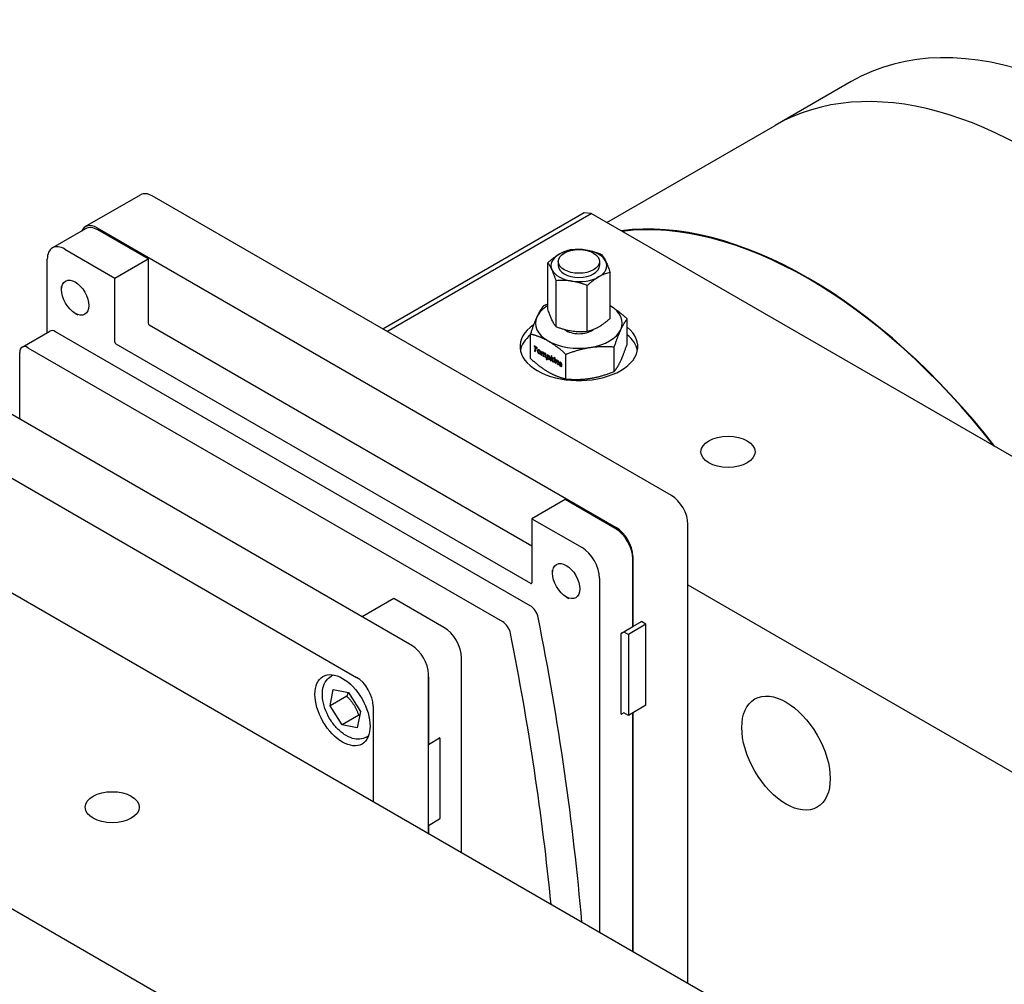
# Model space of a CAD drawing. Units: millimetres. Extents: x 195 to 6071, y 24 to 3405.
# Drawn here: x 766 to 1081, y 2529 to 2838 of the extents above; entities that cross this region are included whole.
import ezdxf

# ---------------------------------------------------------------- set-up
doc = ezdxf.new("R2010")
doc.units = ezdxf.units.MM
doc.header["$LTSCALE"] = 12.5
doc.layers.add('Visible Edges(Hillmar_metric)', color=7, linetype='Continuous', lineweight=25)

msp = doc.modelspace()

# ---------------------------------------------------------------- linework, layer by layer
at = {"layer": 'Visible Edges(Hillmar_metric)'}
for p, q in [((1031.849, 2817.741), (1007.542, 2803.708)), ((953.693, 2772.618), (1007.542, 2803.708)), ((786.732, 2771.281), (804.409, 2781.487)), ((974.329, 2685.177), (808.159, 2781.115)), ((946.433, 2775.726), (881.964, 2738.505)), ((883.289, 2737.739), (948.697, 2775.502)), ((948.697, 2775.502), (946.433, 2775.726)), ((1212.094, 2623.43), (948.697, 2775.502)), ((786.822, 2770.613), (776.216, 2764.49)), ((790.482, 2770.909), (956.652, 2674.971)), ((806.833, 2760.958), (790.791, 2770.22)), ((780.184, 2764.097), (796.227, 2754.834)), ((774.572, 2737.374), (774.572, 2760.856)), ((796.227, 2754.834), (806.833, 2760.958)), ((806.833, 2760.958), (806.833, 2740.444)), ((934.76, 2744.97), (934.76, 2759.714)), ((938.121, 2760.147), (938.121, 2758.825)), ((951.317, 2760.147), (951.317, 2758.825)), ((796.227, 2734.32), (796.227, 2754.834)), ((954.679, 2741.888), (954.679, 2756.633)), ((779.145, 2751.061), (779.145, 2752.082)), ((937.428, 2739.22), (937.428, 2753.964)), ((947.388, 2737.679), (947.388, 2752.423)), ((783.499, 2743.519), (784.383, 2743.009)), ((807.187, 2739.831), (929.693, 2669.102)), ((960.212, 2733.864), (960.212, 2741.741)), ((766.51, 2732.72), (775.348, 2737.823)), ((929.124, 2649.937), (777.223, 2737.637)), ((929.226, 2729.071), (929.226, 2736.947)), ((891.244, 2637.208), (725.074, 2733.146)), ((768.385, 2732.534), (920.285, 2644.834)), ((929.34, 2657.059), (796.58, 2733.708)), ((930.41, 2733.144), (930.368, 2732.893)), ((930.368, 2732.893), (930.413, 2732.919)), ((930.368, 2732.893), (930.744, 2732.676)), ((931.409, 2732.567), (930.41, 2733.144)), ((930.447, 2733.123), (930.413, 2732.919)), ((930.413, 2732.919), (930.789, 2732.701)), ((930.744, 2732.676), (930.531, 2731.437)), ((930.789, 2732.701), (930.576, 2731.463)), ((930.744, 2732.676), (930.789, 2732.701)), ((930.817, 2731.272), (931.03, 2732.511)), ((931.03, 2732.511), (931.075, 2732.536)), ((931.03, 2732.511), (931.365, 2732.317)), ((931.075, 2732.536), (931.373, 2732.364)), ((931.365, 2732.317), (931.409, 2732.567)), ((956.061, 2724.919), (956.061, 2732.796)), ((765.733, 2709.672), (765.733, 2731.003)), ((930.531, 2731.437), (930.576, 2731.463)), ((930.531, 2731.437), (930.817, 2731.272)), ((930.576, 2731.463), (930.825, 2731.319)), ((931.847, 2731.628), (931.802, 2731.602)), ((932.104, 2730.878), (932.059, 2730.852)), ((932.761, 2731.344), (932.577, 2730.256)), ((932.577, 2730.256), (932.622, 2730.282)), ((932.577, 2730.256), (932.848, 2730.099)), ((932.798, 2731.323), (932.622, 2730.282)), ((932.622, 2730.282), (932.857, 2730.146)), ((933.015, 2731.198), (932.761, 2731.344)), ((932.848, 2730.099), (932.951, 2730.67)), ((932.982, 2731.01), (933.015, 2731.198)), ((932.982, 2731.01), (933.027, 2731.036)), ((933.091, 2730.888), (933.046, 2730.862)), ((933.279, 2730.548), (933.17, 2729.914)), ((933.17, 2729.914), (933.214, 2729.94)), ((933.17, 2729.914), (933.448, 2729.753)), ((933.324, 2730.574), (933.214, 2729.94)), ((933.214, 2729.94), (933.456, 2729.8)), ((933.448, 2729.753), (933.534, 2730.26)), ((933.575, 2730.678), (933.62, 2730.704)), ((933.691, 2730.545), (933.646, 2730.519)), ((933.885, 2730.213), (933.775, 2729.564)), ((933.775, 2729.564), (933.82, 2729.59)), ((933.775, 2729.564), (934.051, 2729.405)), ((933.93, 2730.239), (933.82, 2729.59)), ((933.82, 2729.59), (934.059, 2729.452)), ((934.051, 2729.405), (934.165, 2730.073)), ((934.528, 2730.324), (934.27, 2728.814)), ((934.564, 2730.303), (934.315, 2728.84)), ((934.774, 2730.182), (934.528, 2730.324)), ((934.54, 2728.658), (934.65, 2729.26)), ((934.65, 2729.26), (934.695, 2729.286)), ((934.747, 2730.016), (934.774, 2730.182)), ((934.747, 2730.016), (934.792, 2730.041)), ((934.85, 2729.874), (934.805, 2729.848)), ((935.817, 2730.022), (935.568, 2728.529)), ((935.854, 2730.001), (935.613, 2728.555)), ((936.089, 2729.865), (935.817, 2730.022)), ((935.939, 2729.04), (936.089, 2729.865)), ((936.328, 2729.285), (935.939, 2729.04)), ((936.33, 2729.284), (935.983, 2729.066)), ((936.658, 2729.094), (936.328, 2729.285)), ((936.9, 2729.397), (936.855, 2729.134)), ((937.178, 2729.236), (936.9, 2729.397)), ((936.937, 2729.376), (936.9, 2729.16)), ((937.133, 2728.974), (937.178, 2729.236)), ((940.568, 2722.522), (940.568, 2730.399)), ((934.27, 2728.814), (934.315, 2728.84)), ((934.27, 2728.814), (934.54, 2728.658)), ((934.315, 2728.84), (934.549, 2728.705)), ((935.107, 2729.168), (935.062, 2729.142)), ((935.568, 2728.529), (935.613, 2728.555)), ((935.568, 2728.529), (935.841, 2728.371)), ((935.613, 2728.555), (935.849, 2728.418)), ((935.841, 2728.371), (935.898, 2728.706)), ((935.898, 2728.706), (936.035, 2728.794)), ((935.939, 2729.04), (935.983, 2729.066)), ((936.035, 2728.794), (936.08, 2728.82)), ((936.035, 2728.794), (936.191, 2728.17)), ((936.08, 2728.82), (936.236, 2728.195)), ((936.191, 2728.17), (936.236, 2728.195)), ((936.191, 2728.17), (936.475, 2728.006)), ((936.236, 2728.195), (936.458, 2728.067)), ((936.24, 2728.869), (936.658, 2729.094)), ((936.24, 2728.869), (936.285, 2728.895)), ((936.475, 2728.006), (936.24, 2728.869)), ((936.285, 2728.895), (936.657, 2729.095)), ((936.83, 2728.995), (936.646, 2727.907)), ((936.646, 2727.907), (936.691, 2727.933)), ((936.646, 2727.907), (936.921, 2727.748)), ((936.867, 2728.974), (936.691, 2727.933)), ((936.691, 2727.933), (936.929, 2727.795)), ((937.108, 2728.835), (936.83, 2728.995)), ((936.855, 2729.134), (936.9, 2729.16)), ((936.855, 2729.134), (937.133, 2728.974)), ((936.9, 2729.16), (937.141, 2729.021)), ((936.921, 2727.748), (937.108, 2728.835)), ((937.377, 2728.679), (937.191, 2727.592)), ((937.191, 2727.592), (937.236, 2727.618)), ((937.191, 2727.592), (937.468, 2727.432)), ((937.414, 2728.658), (937.236, 2727.618)), ((937.236, 2727.618), (937.476, 2727.479)), ((937.635, 2728.53), (937.377, 2728.679)), ((937.468, 2727.432), (937.544, 2727.864)), ((937.596, 2728.332), (937.635, 2728.53)), ((937.596, 2728.332), (937.641, 2728.358)), ((937.714, 2728.215), (937.669, 2728.189)), ((937.943, 2727.76), (937.851, 2727.211)), ((937.851, 2727.211), (937.896, 2727.237)), ((937.851, 2727.211), (938.128, 2727.051)), ((937.988, 2727.786), (937.896, 2727.237)), ((937.896, 2727.237), (938.136, 2727.098)), ((938.128, 2727.051), (938.237, 2727.669)), ((938.668, 2727.148), (938.395, 2727.306)), ((938.689, 2727.266), (938.907, 2727.057)), ((938.734, 2727.292), (938.952, 2727.083)), ((938.817, 2727.643), (938.772, 2727.618)), ((939.018, 2727.232), (938.829, 2727.416)), ((938.994, 2726.862), (938.949, 2726.836)), ((939.032, 2727.353), (939.077, 2727.379)), ((939.032, 2727.353), (939.305, 2727.195)), ((939.077, 2727.379), (939.302, 2727.249)), ((707.397, 2722.94), (873.567, 2627.002)), ((940.3, 2683.901), (929.693, 2677.778)), ((956.342, 2674.639), (940.3, 2683.901)), ((929.693, 2677.778), (945.736, 2668.515)), ((929.693, 2677.778), (929.693, 2657.263)), ((979.633, 2529.022), (979.633, 2675.992)), ((961.955, 2665.785), (961.955, 2643.23)), ((961.955, 2643.27), (961.955, 2664.918)), ((1014.104, 2509.12), (750.707, 2661.193)), ((936.299, 2660.328), (936.299, 2661.349)), ((951.348, 2658.794), (951.348, 2545.352)), ((979.633, 2656.6), (1124.59, 2572.909)), ((885.499, 2652.262), (875.334, 2646.394)), ((901.542, 2643), (885.499, 2652.262)), ((940.653, 2652.786), (941.537, 2652.276)), ((961.955, 2643.23), (964.761, 2644.85)), ((966.176, 2644.008), (964.739, 2644.837)), ((964.761, 2644.85), (964.761, 2644.824)), ((958.243, 2615.255), (958.243, 2640.997)), ((958.355, 2641.192), (961.955, 2643.27)), ((959.091, 2641.617), (960.563, 2640.767)), ((966.176, 2644.008), (960.563, 2640.767)), ((961.92, 2643.25), (961.955, 2643.23)), ((966.176, 2618.053), (966.176, 2644.008)), ((960.563, 2640.767), (960.563, 2614.813)), ((907.154, 2570.868), (907.154, 2633.279)), ((865.378, 2627.345), (866.158, 2627.795)), ((896.548, 2576.991), (896.548, 2628.022)), ((896.548, 2627.155), (896.548, 2605.507)), ((865.109, 2617.89), (866.109, 2623.092)), ((866.109, 2623.092), (870.942, 2622.191)), ((870.942, 2622.191), (874.776, 2616.088)), ((870.412, 2620.952), (865.109, 2617.89)), ((868.943, 2611.788), (865.109, 2617.89)), ((874.776, 2616.088), (873.777, 2610.887)), ((878.87, 2617.816), (878.87, 2587.198)), ((966.176, 2618.053), (960.563, 2614.813)), ((874.247, 2614.85), (868.943, 2611.788)), ((959.149, 2615.649), (958.355, 2615.19)), ((960.563, 2614.813), (959.149, 2615.629)), ((961.955, 2615.617), (961.955, 2539.228)), ((961.955, 2539.228), (961.955, 2615.617)), ((663.202, 2610.672), (926.6, 2458.599)), ((873.777, 2610.887), (868.943, 2611.788)), ((876.628, 2607.859), (877.408, 2608.309)), ((896.548, 2605.507), (900.148, 2607.586)), ((900.26, 2607.521), (900.26, 2581.779)), ((900.148, 2581.584), (896.548, 2579.506)), ((896.548, 2579.506), (896.548, 2576.991))]:
    msp.add_line(p, q, dxfattribs=at)
for centre, major_axis, ratio, start_param, end_param in [((1113.099, 2677.012), (-81.25, 140.729), 0.5773503, 3.8314097, 6.2831853), ((1088.792, 2662.979), (-81.25, 140.729), 0.5773503, 4.1677722, 6.2831853), ((1088.792, 2662.979), (-81.25, 140.729), 0.5773503, 4.1677722, 6.2831853), ((808.159, 2774.992), (-3.75, 6.495), 0.5773503, 5.4977871, 6.2831853), ((1018.082, 2622.154), (-81.25, 140.729), 0.5773503, 4.9503209, 6.0452534), ((1018.082, 2622.154), (-81.125, 140.513), 0.5773503, 4.9528537, 6.0427206), ((790.482, 2764.786), (-3.75, 6.495), 0.5773503, 5.4977871, 6.6937089), ((790.791, 2763.739), (-3.969, 6.874), 0.5773503, 5.4977871, 6.2831853), ((780.184, 2757.616), (-3.969, 6.874), 0.5773503, 5.4977871, 7.0685835), ((944.719, 2758.825), (8.93, 0), 0.5773503, 1.3089969, 2.3561945), ((944.719, 2758.825), (-8.93, 0), 0.5773503, 5.4977871, 6.5449847), ((944.719, 2758.825), (8.93, 0), 0.5773503, 0.2617994, 1.3089969), ((944.719, 2758.825), (6.598, 0), 0.5773503, 3.1415927, 6.2831853), ((944.719, 2758.825), (8.93, 0), 0.5773503, 5.4977871, 6.5449847), ((944.719, 2758.825), (-8.93, 0), 0.5773503, 0.2617994, 1.3089969), ((944.719, 2758.825), (-8.93, 0), 0.5773503, 1.3089969, 2.3561945), ((944.719, 2740.357), (-13.891, 0), 0.5773503, 5.5118981, 6.0213859), ((944.719, 2740.357), (13.891, 0), 0.5773503, 6.0213859, 7.0544726), ((944.719, 2740.357), (-13.891, 0), 0.5773503, 6.0213859, 7.0685835), ((807.187, 2740.24), (-0.25, 0.433), 0.5773503, 0.7853982, 2.3561945), ((944.719, 2732.891), (18.86, 0), 0.5773503, 2.4459803, 6.8899543), ((777.223, 2734.575), (-1.875, 3.248), 0.5773503, 5.4977871, 6.2831853), ((944.719, 2730.454), (-18.86, 0), 0.5773503, 5.6764163, 6.1710514), ((944.719, 2740.357), (5.779, 0), 0.5773503, 3.8161654, 5.5972214), ((944.719, 2740.357), (13.891, 0), 0.5773503, 4.9741884, 6.0213859), ((944.719, 2730.454), (18.859, 0), 0.5773503, 0.1121339, 0.606769), ((768.385, 2729.472), (-1.875, 3.248), 0.5773503, 5.4977871, 7.0685835), ((796.58, 2734.116), (0.25, -0.433), 0.5773503, 3.9269908, 5.4977871), ((944.719, 2740.357), (13.891, 0), 0.5773503, 3.9269908, 4.9741884), ((950.975, 2704.323), (-19.414, 27.545), 0.0902207, 6.2827428, 6.4104954), ((951.02, 2704.349), (-19.414, 27.545), 0.0902207, 0.0005526, 0.1273101), ((936.239, 2720.105), (4.622, -11.793), 0.1421364, 2.965363, 3.1756836), ((928.44, 2743.632), (3.589, -12.793), 0.0971202, 6.1840857, 6.3530215), ((931.428, 2730.578), (-0.544, -1.009), 0.5590062, 2.7927794, 3.125383), ((926.686, 2725.295), (-5.436, -6.436), 0.3362849, 3.0295113, 3.2019467), ((931.473, 2730.604), (-0.544, -1.009), 0.5589844, 2.7928006, 3.1253904), ((928.486, 2743.655), (3.588, -12.79), 0.0971312, 0.0248037, 0.0698441), ((926.023, 2730.322), (-6.434, -0.809), 0.3581645, 3.0965825, 3.3007537), ((1165.559, 2362.241), (232.485, -368.65), 0.0215658, 3.1511179, 3.1652096), ((937.098, 2709.741), (3.97, -21.364), 0.0953739, 3.0602386, 3.2195384), ((937.143, 2709.767), (3.97, -21.364), 0.0953739, 3.1871039, 3.2195384), ((933.172, 2730.364), (-0.078, 0.514), 0.4844791, 5.913666, 6.3100581), ((933.217, 2730.39), (-0.078, 0.515), 0.4843743, 5.9137732, 6.310075), ((930.483, 2729.439), (2.794, 1.329), 0.238051, 6.1704524, 6.4457455), ((930.528, 2729.465), (2.794, 1.329), 0.2380553, 6.1704504, 6.4457485), ((932.943, 2729.667), (-0.339, -1.063), 0.0876703, 2.5758585, 2.8730543), ((932.988, 2729.692), (-0.339, -1.064), 0.0876404, 2.5761239, 2.87317), ((934.6, 2726.754), (0.917, -3.788), 0.1569494, 3.2847174, 3.4938986), ((933.965, 2729.404), (0.285, -1.129), 0.3055963, 2.8528986, 3.1630119), ((934.01, 2729.429), (0.285, -1.13), 0.3054171, 2.85309, 3.1630154), ((931.906, 2729.259), (-1.96, -1.178), 0.2863075, 2.9712166, 3.2989734), ((931.951, 2729.285), (-1.96, -1.178), 0.2863132, 2.9712128, 3.2989762), ((931.902, 2720.021), (-1.873, -10.749), 0.1759315, 2.9577996, 3.0772429), ((927.621, 2728.399), (-6.535, -1.99), 0.2750847, 3.0580334, 3.2234471), ((913.508, 2713.187), (-21.583, -16.539), 0.1164974, 3.0525574, 3.1898987), ((913.555, 2713.215), (-21.58, -16.537), 0.1165037, 3.0525526, 3.1899012), ((926.787, 2718.627), (-8.348, -11.377), 0.2178736, 3.0375357, 3.1655267), ((806.309, 2886.399), (128.767, -157.249), 0.0322995, 0.0044737, 0.0394234), ((806.52, 2886.223), (128.601, -157.047), 0.0323203, 0.0044766, 0.0394488), ((907.326, 2769.927), (-27.952, 41.094), 0.0753012, 3.1507134, 3.2518477), ((923.158, 2722.695), (-12.175, -7.084), 0.2382062, 3.0038663, 3.1329674), ((932.166, 2738.889), (2.869, -9.759), 0.108447, 6.169852, 6.3477791), ((932.213, 2738.908), (2.867, -9.752), 0.1084847, 0.0262673, 0.064616), ((937.774, 2658.479), (0.126, -69.681), 0.0163339, 3.1774864, 3.2337929), ((949.07, 2691.996), (11.351, -36.434), 0.0703587, 3.065482, 3.19647), ((949.115, 2692.022), (11.351, -36.434), 0.0703587, 3.1668623, 3.19647), ((935.884, 2727.059), (2.06, 1.007), 0.3067045, 6.1343897, 6.4868333), ((935.929, 2727.085), (2.059, 1.007), 0.3067138, 6.1343853, 6.4868395), ((937.49, 2726.384), (-0.464, -1.628), 0.0674161, 2.596583, 2.9091775), ((935.903, 2726.214), (-2.191, -2.056), 0.4533766, 3.0454759, 3.277742), ((937.535, 2726.41), (-0.464, -1.628), 0.0674243, 2.5964966, 2.9091438), ((932.245, 2726.551), (-5.996, -1.451), 0.2997718, 3.0691698, 3.236266), ((976.103, 2690.603), (-37.573, 37.272), 0.0540876, 6.2613297, 6.3367881), ((976.148, 2690.629), (-37.573, 37.272), 0.0540876, 6.2772205, 6.3367881), ((941.721, 2722.317), (3.152, -5.586), 0.1526396, 2.8886325, 3.1249731), ((939.38, 2726.439), (0.607, -1.18), 0.2068198, 2.8306821, 3.0939588), ((939.426, 2726.464), (0.608, -1.18), 0.2067436, 2.8308089, 3.0939824), ((896.545, 2708.756), (-42.701, -18.711), 0.1201492, 3.0929369, 3.2297447), ((938.953, 2726.386), (0.101, -0.695), 0.2415192, 2.5751869, 2.8402055), ((935.142, 2730.118), (3.824, -3.269), 0.1080728, 6.234037, 6.375315), ((938.998, 2726.409), (0.101, -0.698), 0.2411715, 2.5764327, 2.8408649), ((935.171, 2730.158), (3.84, -3.282), 0.1078495, 6.245067, 6.3751235), ((916.345, 2726.546), (-22.91, -0.225), 0.1437995, 3.1401809, 3.2213751), ((974.329, 2679.053), (-3.75, 6.495), 0.5773503, 3.9269908, 5.4977871), ((956.342, 2668.158), (-3.969, 6.874), 0.5773503, 3.9269908, 5.4977871), ((956.652, 2668.847), (3.75, -6.495), 0.5773503, 0.7853982, 2.3561945), ((945.736, 2662.035), (3.969, -6.874), 0.5773503, 0.7853982, 2.3561945), ((929.34, 2657.467), (0.25, -0.433), 0.5773503, 5.4977871, 7.0685835), ((929.124, 2646.875), (-1.875, 3.248), 0.5773503, 4.1797513, 5.4977871), ((920.285, 2641.772), (1.875, -3.248), 0.5773503, 1.0381586, 2.3561945), ((418.148, 2789.493), (-375.047, 649.6), 0.5773503, 4.0311915, 4.1797513), ((901.542, 2636.519), (-3.969, 6.874), 0.5773503, 3.9269908, 5.4977871), ((409.309, 2784.39), (375.047, -649.6), 0.5773503, 0.9063698, 1.0381586), ((958.355, 2641.062), (-0.079, -0.137), 0.5773503, 3.9269908, 5.4977871), ((891.244, 2631.084), (-3.75, 6.495), 0.5773503, 3.9269908, 5.4977871), ((873.567, 2620.878), (3.75, -6.495), 0.5773503, 0.7853982, 2.3561945), ((958.355, 2615.32), (-0.079, -0.137), 0.5773503, 5.4977871, 7.0685835), ((900.148, 2607.456), (0.079, 0.137), 0.5773503, 5.4977871, 7.0685835), ((690.161, 2432.829), (-81.125, 140.513), 0.5773503, 3.1415927, 6.2831853), ((698.116, 2437.421), (78.979, -136.795), 0.5773503, 0.2249966, 2.916596), ((663.644, 2417.519), (81.25, -140.729), 0.5773503, 0, 3.1415927), ((900.148, 2581.714), (0.079, 0.137), 0.5773503, 3.9269908, 5.4977871)]:
    msp.add_ellipse(centre, major_axis=major_axis, ratio=ratio, start_param=start_param, end_param=end_param, dxfattribs=at)
for centre, major_axis in [((944.719, 2760.147), (-6.598, 0)), ((783.499, 2748.547), (3.079, -5.333)), ((992.449, 2699.211), (-8.647, 0)), ((940.653, 2657.814), (-3.079, 5.333)), ((869.059, 2616.479), (6.25, -10.825)), ((1011.011, 2602.762), (10, -17.321)), ((795.343, 2585.411), (-8.647, 0))]:
    msp.add_ellipse(centre, major_axis=major_axis, ratio=0.5773503, dxfattribs=at)
for points in [[(938.405, 2762.47), (938.643, 2762.608), (939.121, 2762.865), (939.836, 2763.198), (940.555, 2763.482), (941.285, 2763.723), (941.793, 2763.861), (942.051, 2763.924)], [(942.051, 2763.924), (942.403, 2763.955), (943.096, 2764.003), (944.093, 2764.029), (945.076, 2764.009), (946.053, 2763.938), (946.705, 2763.855), (947.03, 2763.804)], [(934.76, 2759.714), (935.017, 2759.949), (935.525, 2760.398), (936.255, 2760.999), (936.974, 2761.546), (937.69, 2762.039), (938.167, 2762.333), (938.405, 2762.47)], [(947.03, 2763.804), (947.356, 2763.754), (948.008, 2763.635), (948.985, 2763.404), (949.968, 2763.121), (950.965, 2762.786), (951.658, 2762.523), (952.01, 2762.383)], [(952.01, 2762.383), (952.105, 2762.265), (952.291, 2762.021), (952.558, 2761.625), (952.821, 2761.189), (953.083, 2760.705), (953.257, 2760.347), (953.345, 2760.159)], [(936.094, 2757.49), (936.007, 2757.678), (935.832, 2758.037), (935.57, 2758.521), (935.307, 2758.956), (935.04, 2759.352), (934.854, 2759.597), (934.76, 2759.714)], [(953.345, 2760.159), (953.432, 2759.971), (953.607, 2759.576), (953.869, 2758.932), (954.132, 2758.234), (954.399, 2757.478), (954.585, 2756.922), (954.679, 2756.633)], [(937.428, 2753.964), (937.334, 2754.253), (937.148, 2754.809), (936.881, 2755.565), (936.618, 2756.263), (936.356, 2756.908), (936.181, 2757.302), (936.094, 2757.49)], [(951.034, 2755.179), (950.795, 2755.041), (950.318, 2754.748), (949.602, 2754.255), (948.883, 2753.708), (948.154, 2753.107), (947.646, 2752.658), (947.388, 2752.423)], [(954.679, 2756.633), (954.421, 2756.57), (953.914, 2756.432), (953.184, 2756.191), (952.464, 2755.907), (951.749, 2755.574), (951.272, 2755.317), (951.034, 2755.179)], [(942.408, 2753.845), (942.082, 2753.895), (941.431, 2753.978), (940.453, 2754.049), (939.471, 2754.07), (938.474, 2754.043), (937.781, 2753.995), (937.428, 2753.964)], [(947.388, 2752.423), (947.036, 2752.564), (946.342, 2752.826), (945.345, 2753.161), (944.363, 2753.444), (943.385, 2753.675), (942.734, 2753.794), (942.408, 2753.845)], [(936.094, 2741.443), (936.007, 2741.631), (935.832, 2742.026), (935.57, 2742.67), (935.307, 2743.369), (935.04, 2744.125), (934.854, 2744.68), (934.76, 2744.97)], [(954.679, 2741.888), (954.421, 2741.653), (953.914, 2741.205), (953.184, 2740.603), (952.464, 2740.057), (951.749, 2739.563), (951.272, 2739.27), (951.034, 2739.132)], [(937.428, 2739.22), (937.334, 2739.337), (937.148, 2739.582), (936.881, 2739.977), (936.618, 2740.413), (936.356, 2740.897), (936.181, 2741.255), (936.094, 2741.443)], [(942.408, 2737.798), (942.082, 2737.848), (941.431, 2737.967), (940.453, 2738.199), (939.471, 2738.482), (938.474, 2738.816), (937.781, 2739.079), (937.428, 2739.22)], [(951.034, 2739.132), (950.795, 2738.995), (950.318, 2738.737), (949.602, 2738.404), (948.883, 2738.12), (948.154, 2737.879), (947.646, 2737.742), (947.388, 2737.679)], [(947.388, 2737.679), (947.036, 2737.647), (946.342, 2737.599), (945.345, 2737.573), (944.363, 2737.594), (943.385, 2737.665), (942.734, 2737.748), (942.408, 2737.798)], [(931.402, 2731.422), (931.402, 2731.269), (931.444, 2731.119), (931.529, 2730.972)], [(931.447, 2731.448), (931.447, 2731.294), (931.489, 2731.145), (931.573, 2730.998)], [(931.529, 2730.972), (931.613, 2730.826), (931.731, 2730.71), (931.881, 2730.623)], [(931.573, 2730.998), (931.658, 2730.852), (931.776, 2730.736), (931.926, 2730.649)], [(931.676, 2731.244), (931.676, 2731.386), (931.703, 2731.492), (931.757, 2731.561)], [(931.738, 2731.021), (931.696, 2731.09), (931.676, 2731.164), (931.676, 2731.244)], [(931.888, 2730.868), (931.83, 2730.902), (931.78, 2730.953), (931.738, 2731.021)], [(931.757, 2731.561), (931.811, 2731.63), (931.885, 2731.637), (931.981, 2731.581)], [(931.846, 2731.628), (931.894, 2731.658), (931.952, 2731.65), (932.026, 2731.607)], [(931.881, 2730.623), (932.058, 2730.521), (932.199, 2730.511), (932.305, 2730.594)], [(931.926, 2730.649), (932.074, 2730.564), (932.197, 2730.542), (932.295, 2730.587)], [(932.191, 2731.186), (932.191, 2731.061), (932.163, 2730.965), (932.107, 2730.895)], [(932.132, 2731.422), (932.17, 2731.351), (932.191, 2731.272), (932.191, 2731.186)], [(932.236, 2731.212), (932.236, 2731.084), (932.208, 2730.992), (932.152, 2730.921)], [(932.177, 2731.448), (932.212, 2731.383), (932.236, 2731.308), (932.236, 2731.212)], [(932.305, 2730.594), (932.411, 2730.677), (932.464, 2730.821), (932.464, 2731.027)], [(933.009, 2730.827), (933.027, 2730.854), (933.053, 2730.87), (933.087, 2730.877)], [(933.091, 2730.888), (933.103, 2730.895), (933.116, 2730.9), (933.132, 2730.903)], [(933.575, 2730.678), (933.525, 2730.861), (933.436, 2730.99), (933.307, 2731.065)], [(933.721, 2730.766), (933.663, 2730.76), (933.615, 2730.73), (933.575, 2730.678)], [(933.608, 2730.483), (933.623, 2730.506), (933.644, 2730.521), (933.672, 2730.53)], [(933.668, 2730.753), (933.651, 2730.74), (933.635, 2730.723), (933.62, 2730.704)], [(933.691, 2730.545), (933.699, 2730.549), (933.707, 2730.553), (933.717, 2730.556)], [(933.892, 2730.727), (933.836, 2730.76), (933.779, 2730.772), (933.721, 2730.766)], [(933.895, 2730.325), (933.895, 2730.292), (933.892, 2730.255), (933.885, 2730.213)], [(933.94, 2730.351), (933.94, 2730.319), (933.937, 2730.282), (933.93, 2730.239)], [(934.165, 2730.073), (934.173, 2730.126), (934.178, 2730.178), (934.178, 2730.232)], [(934.65, 2729.26), (934.706, 2729.07), (934.808, 2728.934), (934.956, 2728.848)], [(934.695, 2729.557), (934.695, 2729.688), (934.725, 2729.78), (934.786, 2729.834)], [(934.716, 2729.398), (934.702, 2729.446), (934.695, 2729.499), (934.695, 2729.557)], [(934.695, 2729.286), (934.751, 2729.096), (934.853, 2728.96), (935.001, 2728.874)], [(934.897, 2729.158), (934.808, 2729.209), (934.747, 2729.289), (934.716, 2729.398)], [(934.914, 2730.097), (934.863, 2730.099), (934.809, 2730.072), (934.747, 2730.016)], [(934.786, 2729.834), (934.832, 2729.874), (934.893, 2729.873), (934.972, 2729.828)], [(934.842, 2730.082), (934.825, 2730.071), (934.809, 2730.057), (934.792, 2730.041)], [(934.85, 2729.874), (934.894, 2729.901), (934.946, 2729.895), (935.017, 2729.854)], [(935.073, 2730.045), (935.016, 2730.078), (934.964, 2730.095), (934.914, 2730.097)], [(934.956, 2728.848), (935.093, 2728.769), (935.21, 2728.77), (935.306, 2728.854)], [(935.001, 2728.874), (935.108, 2728.812), (935.202, 2728.8), (935.283, 2728.836)], [(937.607, 2728.115), (937.631, 2728.166), (937.664, 2728.196), (937.71, 2728.204)], [(937.71, 2728.204), (937.749, 2728.21), (937.791, 2728.2), (937.838, 2728.173)], [(937.714, 2728.215), (937.726, 2728.222), (937.74, 2728.227), (937.755, 2728.229)], [(937.755, 2728.229), (937.794, 2728.236), (937.835, 2728.227), (937.883, 2728.199)], [(938.237, 2727.669), (938.25, 2727.746), (938.257, 2727.812), (938.257, 2727.868)], [(938.395, 2727.306), (938.395, 2727.158), (938.432, 2727.029), (938.508, 2726.909)], [(938.441, 2727.279), (938.449, 2727.153), (938.486, 2727.04), (938.553, 2726.935)], [(938.477, 2727.712), (938.477, 2727.626), (938.502, 2727.537), (938.552, 2727.446)], [(938.508, 2726.909), (938.584, 2726.79), (938.689, 2726.693), (938.822, 2726.616)], [(938.521, 2727.738), (938.521, 2727.651), (938.546, 2727.563), (938.596, 2727.471)], [(938.552, 2727.446), (938.588, 2727.379), (938.633, 2727.32), (938.689, 2727.266)], [(938.553, 2726.935), (938.629, 2726.816), (938.734, 2726.718), (938.867, 2726.642)], [(938.596, 2727.471), (938.633, 2727.405), (938.678, 2727.346), (938.734, 2727.292)], [(938.827, 2726.862), (938.728, 2726.919), (938.675, 2727.014), (938.668, 2727.148)], [(938.75, 2727.569), (938.75, 2727.599), (938.761, 2727.617), (938.785, 2727.623)], [(938.776, 2727.484), (938.759, 2727.512), (938.75, 2727.54), (938.75, 2727.569)], [(938.829, 2727.416), (938.811, 2727.433), (938.793, 2727.455), (938.776, 2727.484)], [(938.817, 2727.644), (938.821, 2727.646), (938.825, 2727.647), (938.83, 2727.649)], [(938.822, 2726.616), (938.953, 2726.54), (939.058, 2726.516), (939.137, 2726.544)], [(938.944, 2726.833), (938.918, 2726.821), (938.879, 2726.832), (938.827, 2726.862)], [(938.867, 2726.642), (938.998, 2726.566), (939.103, 2726.542), (939.182, 2726.57)], [(938.877, 2727.6), (938.911, 2727.581), (938.94, 2727.553), (938.967, 2727.52)], [(938.958, 2726.986), (938.974, 2726.957), (938.982, 2726.929), (938.982, 2726.902)], [(938.967, 2727.52), (938.993, 2727.487), (939.015, 2727.432), (939.032, 2727.353)], [(939.003, 2727.012), (939.019, 2726.983), (939.027, 2726.956), (939.027, 2726.927)], [(939.012, 2727.546), (939.034, 2727.518), (939.057, 2727.467), (939.077, 2727.379)], [(939.18, 2727.032), (939.144, 2727.096), (939.09, 2727.162), (939.018, 2727.232)], [(939.137, 2726.544), (939.216, 2726.572), (939.255, 2726.646), (939.255, 2726.766)], [(939.182, 2726.57), (939.183, 2726.571), (939.185, 2726.571), (939.186, 2726.572)]]:
    msp.add_open_spline(points, degree=3, dxfattribs=at)
for points, weights in [([(933.378, 2745.892), (932.265, 2744.509), (931.302, 2742.433)], [1.70241424044, 1.83409644018, 1.83409644021]), ([(934.76, 2746.42), (934.083, 2746.174), (933.378, 2745.892)], [1.74111703346, 1.72344503799, 1.70241424044]), ([(960.212, 2741.741), (957.247, 2744.441), (954.679, 2745.948)], [1.70241424042, 1.83065382125, 1.83400643847]), ([(931.302, 2742.433), (930.339, 2740.357), (929.226, 2736.947)], [1.83409644021, 1.83409644024, 1.70241424044]), ([(958.137, 2738.282), (959.1, 2740.357), (960.212, 2741.741)], [1.83409644021, 1.83409644024, 1.70241424044]), ([(929.226, 2736.947), (932.265, 2736.206), (934.897, 2734.686)], [1.70241424042, 1.83409644019, 1.83409644019]), ([(956.061, 2732.796), (957.173, 2736.206), (958.137, 2738.282)], [1.70241424044, 1.83409644018, 1.83409644021]), ([(934.897, 2734.686), (937.529, 2733.167), (940.568, 2730.399)], [1.83409644019, 1.83409644019, 1.70241424042]), ([(940.568, 2730.399), (944.719, 2732.055), (948.314, 2732.611)], [1.70241424044, 1.83409644018, 1.83409644021]), ([(948.314, 2732.611), (951.91, 2733.167), (956.061, 2732.796)], [1.83409644021, 1.83409644024, 1.70241424044]), ([(958.137, 2728.379), (959.1, 2730.454), (960.212, 2733.864)], [1.83409644019, 1.83409644022, 1.70241424042]), ([(929.226, 2729.071), (932.265, 2726.303), (934.897, 2724.783)], [1.70241424042, 1.83409644019, 1.83409644019]), ([(956.061, 2724.919), (957.173, 2726.303), (958.137, 2728.379)], [1.70241424042, 1.83409644016, 1.83409644019]), ([(934.897, 2724.783), (937.529, 2723.264), (940.568, 2722.522)], [1.83409644019, 1.83409644019, 1.70241424042]), ([(948.314, 2722.708), (951.91, 2723.264), (956.061, 2724.919)], [1.83409644019, 1.83409644022, 1.70241424042]), ([(940.568, 2722.522), (944.719, 2722.152), (948.314, 2722.708)], [1.70241424042, 1.83409644016, 1.83409644019]), ([(870.881, 2622.202), (870.686, 2621.622), (870.412, 2620.952)], [1.04905937175, 1.03057090908, 1]), ([(870.412, 2620.952), (873.066, 2618.326), (874.247, 2614.85)], [1, 1.15470053838, 1]), ([(874.247, 2614.85), (874.395, 2614.849), (874.538, 2614.846)], [1, 1.00634684799, 1.01217291589])]:
    msp.add_rational_spline(points, weights, degree=2, dxfattribs=at)
for points, knots in [([(938.922, 2727.626), (938.933, 2727.62), (938.944, 2727.612), (938.954, 2727.604), (938.974, 2727.588), (938.993, 2727.569), (939.012, 2727.546)], [0, 0, 0, 0, 0.3333333, 0.3333333, 0.3333333, 1, 1, 1, 1]), ([(876.628, 2607.859), (876.018, 2607.507), (875.329, 2607.295), (873.849, 2607.152), (873.054, 2607.244), (871.366, 2607.728), (870.472, 2608.165), (868.715, 2609.344), (867.854, 2610.1), (866.278, 2611.83), (865.562, 2612.802), (864.336, 2614.865), (863.824, 2615.955), (863.051, 2618.163), (862.79, 2619.281), (862.56, 2621.455), (862.592, 2622.511), (862.996, 2624.428), (863.357, 2625.299), (864.304, 2626.561), (864.805, 2627.013), (865.378, 2627.345)], [3.7298467, 3.7298467, 3.7298467, 3.7298467, 3.9869303, 3.9869303, 4.2686819, 4.2686819, 4.5956441, 4.5956441, 4.9385314, 4.9385314, 5.2787091, 5.2787091, 5.6168416, 5.6168416, 5.9565604, 5.9565604, 6.2994626, 6.2994626, 6.6299554, 6.6299554, 6.8714394, 6.8714394, 6.8714394, 6.8714394]), ([(664.297, 2576.828), (669.065, 2575.692), (673.918, 2574.136), (690.602, 2567.459), (702.644, 2560.385), (726.059, 2542.253), (737.428, 2531.195), (758.343, 2506.228), (767.885, 2492.324), (784.191, 2463.073), (790.952, 2447.731), (801.01, 2417.142), (804.305, 2401.901), (807.082, 2373.045), (806.561, 2359.436), (803.524, 2344.264), (802.789, 2341.294), (801.936, 2338.43)], [6.2242786, 6.2242786, 6.2242786, 6.2242786, 6.3577386, 6.3577386, 6.6789443, 6.6789443, 7.0003113, 7.0003113, 7.3214381, 7.3214381, 7.6424773, 7.6424773, 7.9636368, 7.9636368, 8.2850365, 8.2850365, 8.3664164, 8.3664164, 8.3664164, 8.3664164])]:
    msp.add_open_spline(points, degree=3, knots=knots, dxfattribs=at)

doc.saveas('drawing.dxf')
